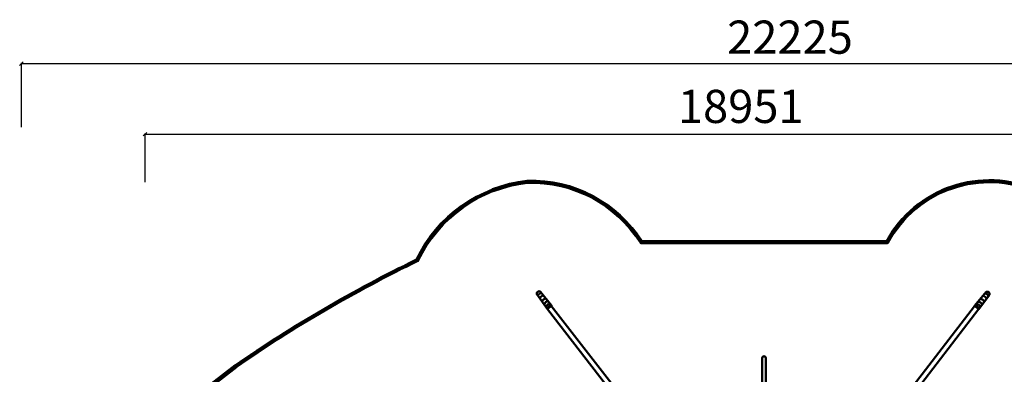
# Model space of a CAD drawing. Units: millimetres. Extents: x 236245 to 285967, y 30314 to 45326.
# Drawn here: x 236245 to 250481, y 40190 to 45326 of the extents above; entities that cross this region are included whole.
import ezdxf

# ---------------------------------------------------------------- set-up
doc = ezdxf.new("R2010")
doc.units = ezdxf.units.MM
for name, color, linetype, lineweight in [('ЗОНА БЕЗОПАСНОСТИ', 251, 'Continuous', 90), ('МАФ', 7, 'Continuous', 50), ('РАЗМЕРЫ', 250, 'Continuous', 25)]:
    doc.layers.add(name, color=color, linetype=linetype, lineweight=lineweight)
doc.styles.get("Standard").update_dxf_attribs({"font": 'candara.ttf'})
doc.dimstyles.new('ISO-25', dxfattribs={"dimtxt": 480, "dimasz": 50, "dimexe": 11.25, "dimexo": 0.63, "dimgap": 15, "dimtad": 1, "dimdec": 0, "dimtxsty": 'Standard', "dimblk": 'OBLIQUE', "dimcen": 2.5, "dimadec": 0, "dimazin": 0, "dimtfac": 1, "dimtdec": 0, "dimtmove": 0, "dimatfit": 3, "dimfxl": 1, "dimarcsym": 0})

# ---------------------------------------------------------------- blocks, each defined once
blk = doc.blocks.new('_Oblique')
at = {"color": 0, "linetype": 'ByBlock', "lineweight": -2}
blk.add_line((-0.5, -0.5), (0.5, 0.5), dxfattribs=at)
blk = doc.blocks.new('*D2')
at = {"layer": 'Defpoints', "color": 0, "transparency": 16777216}
for p in [(258496, 44689), (236270, 43766), (258496, 43709)]:
    blk.add_point(p, dxfattribs=at)
at = {"layer": 'РАЗМЕРЫ', "color": 0, "lineweight": -2, "transparency": 16777216}
for p, q in [((236270, 43767), (236270, 44700)), ((236270, 44689), (258496, 44689)), ((258496, 43709), (258496, 44700))]:
    blk.add_line(p, q, dxfattribs=at)
at = {"layer": 'РАЗМЕРЫ', "color": 0, "lineweight": -2, "transparency": 16777216, "xscale": 50, "yscale": 50, "zscale": 50, "rotation": 180}
blk.add_blockref('_Oblique', (236270, 44689), dxfattribs=at)
at = {"layer": 'РАЗМЕРЫ', "color": 0, "lineweight": -2, "transparency": 16777216, "xscale": 50, "yscale": 50, "zscale": 50}
blk.add_blockref('_Oblique', (258496, 44689), dxfattribs=at)
at = {"layer": 'РАЗМЕРЫ', "color": 0, "transparency": 16777216, "insert": (247383, 45011), "char_height": 480, "attachment_point": 5}
blk.add_mtext('22225', dxfattribs=at)
blk = doc.blocks.new('*D3')
at = {"layer": 'Defpoints', "color": 0, "transparency": 16777216}
for p in [(257009, 43667), (257009, 43041), (238058, 42971)]:
    blk.add_point(p, dxfattribs=at)
at = {"layer": 'РАЗМЕРЫ', "color": 0, "lineweight": -2, "transparency": 16777216}
for p, q in [((238058, 42972), (238058, 43678)), ((238058, 43667), (257009, 43667)), ((257009, 43042), (257009, 43678))]:
    blk.add_line(p, q, dxfattribs=at)
at = {"layer": 'РАЗМЕРЫ', "color": 0, "lineweight": -2, "transparency": 16777216, "xscale": 50, "yscale": 50, "zscale": 50, "rotation": 180}
blk.add_blockref('_Oblique', (238058, 43667), dxfattribs=at)
at = {"layer": 'РАЗМЕРЫ', "color": 0, "lineweight": -2, "transparency": 16777216, "xscale": 50, "yscale": 50, "zscale": 50}
blk.add_blockref('_Oblique', (257009, 43667), dxfattribs=at)
at = {"layer": 'РАЗМЕРЫ', "color": 0, "transparency": 16777216, "insert": (246671, 44008), "char_height": 480, "attachment_point": 5}
blk.add_mtext('18951', dxfattribs=at)

msp = doc.modelspace()

# ---------------------------------------------------------------- linework, layer by layer
at = {"layer": 'ЗОНА БЕЗОПАСНОСТИ'}
msp.add_lwpolyline([(250954.4, 42839.8, 0.393438), (248786.4, 42101.9), (245233.5, 42101.9, 0.2665202), (243584.9, 42978.1, 0.2582531), (241993.1, 41842.6, 0.0381766), (239368.5, 40307.9), (236742.8, 38271.9, 0.3891267), (236578.9, 36272), (236578.9, 36272), (237717.7, 35148.9), (239347.1, 33550)], format="xyb", dxfattribs=at)
at = {"layer": 'МАФ'}
for p, q in [((246861.1, 37398.8), (243932, 41184.2)), ((250051.2, 41178.3), (247161.7, 37421.3)), ((243877.4, 41135.8), (246800.1, 37353.7)), ((247197.9, 37344), (250111.9, 41137.8))]:
    msp.add_line(p, q, dxfattribs=at)
for points in [[(243775.4, 41386.5, 0.6846853), (243721.8, 41350.4), (243874.7, 41133.5), (243935.3, 41187), (243775.4, 41386.5)], [(250267.7, 41340.6, 0.6846853), (250219.1, 41383.3), (250048.3, 41180.3), (250115.5, 41135.3), (250267.7, 41340.6)], [(246979.7, 38047.1), (246979.7, 40424.3, -1.0025789), (247033.8, 40424.3), (247030.1, 38005.3)]]:
    msp.add_lwpolyline(points, format="xyb", dxfattribs=at)
for centre, radius, start, end in [((243792, 41306.9), 58.9, 89.99902, 158.37102), ((243821, 41271.5), 58.9, 90.72439, 162.44649), ((243855.7, 41225.5), 60.7, 89.85496, 163.48162), ((250168.2, 41267.3), 58.9, 15.46397, 87.18608), ((250194.9, 41304.4), 58.9, 14.73861, 83.1106), ((243888.4, 41187.3), 60.3, 91.49268, 169.60347), ((243914.5, 41151.8), 61.1, 89.96816, 169.98207), ((243935.3, 41125.8), 61.2, 90.03968, 172.7471), ((250056.3, 41119.7), 61.2, 14.77926, 97.48669), ((250076.1, 41146.5), 61.1, 14.70774, 94.72165), ((250103.8, 41180.8), 60.3, 16.23227, 94.34305), ((250132.4, 41222.1), 60.7, 14.59454, 88.2212)]:
    msp.add_arc(centre, radius, start, end, dxfattribs=at)

# ---------------------------------------------------------------- dimensions: what is measured, and where the dimension line sits
at = {"layer": 'РАЗМЕРЫ'}
dim = msp.add_linear_dim(base=(258495.8528, 44688.9574), p1=(236270.4, 43766.4641), p2=(258495.8528, 43708.6183), dimstyle='ISO-25', dxfattribs=at)
dim.commit()
dim.dimension.update_dxf_attribs({"geometry": '*D2', "text_midpoint": (247383.1264, 45011.2385)})
dim = msp.add_linear_dim(base=(257008.9, 43666.9), p1=(238057.8, 42971), p2=(257008.9, 43041.5), dimstyle='ISO-25', dxfattribs=at)
dim.commit()
dim.dimension.update_dxf_attribs({"geometry": '*D3', "text_midpoint": (246670.6, 43666.9), "dimtype": 160})

doc.saveas('drawing.dxf')
